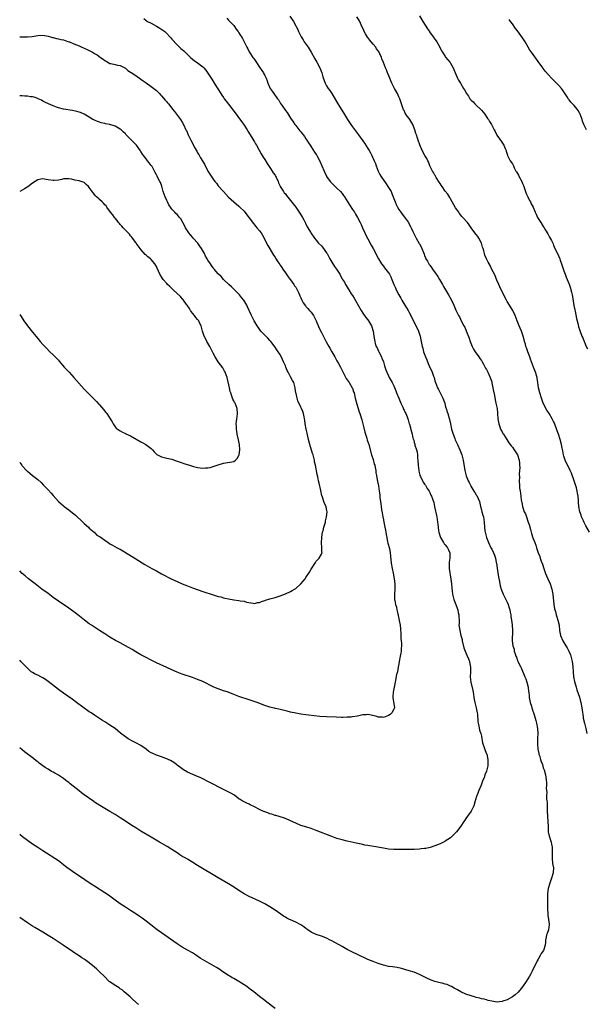
# Model space of a CAD drawing. Units: inches. Extents: x 2526000 to 2529000, y 1554000 to 1557000.
# Drawn here: x 2526000 to 2526220, y 1554438 to 1554820 of the extents above; entities that cross this region are included whole.
import ezdxf

# ---------------------------------------------------------------- set-up
doc = ezdxf.new("R2010")
doc.units = ezdxf.units.IN
doc.header["$MEASUREMENT"] = 0
doc.layers.add('LD25261554_10ft', color=133, linetype='Continuous')

msp = doc.modelspace()

# ---------------------------------------------------------------- linework, layer by layer
at = {"layer": 'LD25261554_10ft'}
for points, elevation in [([(2526155, 1554821.19), (2526156.34, 1554819), (2526158.06, 1554816.06), (2526158.86, 1554815), (2526158.91, 1554814.91), (2526160.32, 1554813), (2526160.57, 1554812.57), (2526161, 1554812.03), (2526161.41, 1554811.41), (2526161.7, 1554811), (2526162.86, 1554809), (2526163.58, 1554807.58), (2526163.92, 1554807), (2526165, 1554805.32), (2526165.13, 1554805.13), (2526166.03, 1554804.03), (2526166.87, 1554803), (2526167, 1554802.79), (2526168.03, 1554801), (2526168.34, 1554800.34), (2526169, 1554798.74), (2526169.78, 1554797), (2526170.17, 1554796.17), (2526170.87, 1554795), (2526172.1, 1554793), (2526172.46, 1554792.46), (2526173.24, 1554791), (2526173.95, 1554789.95), (2526174.55, 1554789), (2526175, 1554788.49), (2526175.76, 1554787.76), (2526176.47, 1554787), (2526177, 1554786.53), (2526178.82, 1554784.82), (2526179, 1554784.62), (2526179.74, 1554783.74), (2526180.32, 1554783), (2526181, 1554782.02), (2526181.4, 1554781.4), (2526181.7, 1554781), (2526182.15, 1554780.15), (2526182.91, 1554779), (2526183.96, 1554777), (2526184.29, 1554776.29), (2526185, 1554774.92), (2526186.62, 1554772.62), (2526187.4, 1554771.4), (2526187.71, 1554771), (2526188.26, 1554769.74), (2526188.56, 1554769), (2526188.65, 1554768.65), (2526189, 1554767.56), (2526189.12, 1554767.12), (2526189.18, 1554767), (2526189.71, 1554765.71), (2526190.19, 1554765), (2526191, 1554763.72), (2526191.4, 1554763), (2526191.75, 1554762.24), (2526192.41, 1554761), (2526192.65, 1554760.65), (2526193, 1554760.08), (2526193.37, 1554759.37), (2526193.53, 1554759), (2526194.62, 1554757), (2526195, 1554756.15), (2526195.33, 1554755.33), (2526195.43, 1554755), (2526196.35, 1554752.35), (2526197, 1554751.01), (2526197.62, 1554749.62), (2526198.01, 1554749), (2526198.32, 1554748.32), (2526199.01, 1554747), (2526199.88, 1554745), (2526200.28, 1554744.28), (2526200.78, 1554743), (2526201, 1554742.61), (2526202.06, 1554741), (2526203, 1554739.48), (2526203.35, 1554739), (2526203.9, 1554738.1), (2526204.72, 1554736.72), (2526205.42, 1554735.42), (2526206.13, 1554734.13), (2526206.64, 1554733), (2526206.77, 1554732.77), (2526207, 1554732.27), (2526207.53, 1554731), (2526208.49, 1554729), (2526209, 1554727.86), (2526209.36, 1554727), (2526209.58, 1554726.42), (2526210.07, 1554725), (2526210.28, 1554724.28), (2526211, 1554722.29), (2526211.44, 1554721), (2526211.89, 1554719.89), (2526212.23, 1554719), (2526213, 1554717.16), (2526213.57, 1554715.57), (2526213.72, 1554715), (2526213.92, 1554714.08), (2526214.21, 1554713), (2526214.35, 1554712.35), (2526214.89, 1554708.89), (2526215.18, 1554707.18), (2526215.3, 1554706.7), (2526215.85, 1554703.85), (2526216.49, 1554701.51), (2526216.68, 1554700.68), (2526217, 1554699.57), (2526217.15, 1554699.15), (2526218, 1554697), (2526218.34, 1554696.34), (2526218.83, 1554695), (2526219, 1554694.62), (2526219.66, 1554693), (2526220.1, 1554692.1)], 7310), ([(2526080.25, 1554820.25), (2526081, 1554819.49), (2526081.21, 1554819.21), (2526081.43, 1554819), (2526083, 1554817.34), (2526083.27, 1554817), (2526083.96, 1554815.96), (2526084.71, 1554815), (2526085, 1554814.57), (2526085.56, 1554813.56), (2526085.98, 1554813), (2526086.33, 1554812.33), (2526087.08, 1554811), (2526088.01, 1554809), (2526088.4, 1554808.4), (2526089, 1554807.18), (2526089.24, 1554806.76), (2526090.41, 1554805), (2526090.69, 1554804.69), (2526091, 1554804.16), (2526091.49, 1554803.49), (2526091.77, 1554803), (2526093, 1554801.2), (2526093.94, 1554799.94), (2526094.54, 1554799), (2526094.71, 1554798.71), (2526095, 1554798.05), (2526095.53, 1554797), (2526095.91, 1554795.91), (2526096.21, 1554795), (2526097.07, 1554793), (2526097.94, 1554791.95), (2526098.48, 1554791), (2526099.98, 1554789), (2526100.43, 1554788.43), (2526101, 1554787.42), (2526101.18, 1554787.18), (2526101.29, 1554787), (2526101.88, 1554786.12), (2526102.81, 1554784.81), (2526103, 1554784.51), (2526103.67, 1554783.67), (2526105, 1554781.5), (2526106, 1554780), (2526106.71, 1554779), (2526107, 1554778.63), (2526108.62, 1554776.62), (2526109, 1554776.18), (2526109.49, 1554775.49), (2526109.9, 1554775), (2526110.36, 1554774.36), (2526111, 1554773.52), (2526111.33, 1554773), (2526111.96, 1554771.95), (2526112.58, 1554771), (2526113, 1554770.39), (2526114.33, 1554768.33), (2526115, 1554767.38), (2526115.15, 1554767.15), (2526116.28, 1554765), (2526116.5, 1554764.5), (2526117.2, 1554763), (2526118.03, 1554761), (2526118.94, 1554759), (2526119, 1554758.9), (2526120.33, 1554757), (2526120.64, 1554756.64), (2526122.33, 1554755), (2526123, 1554754.41), (2526124.36, 1554753), (2526125, 1554752.25), (2526125.56, 1554751.56), (2526125.94, 1554751), (2526127.88, 1554747.88), (2526129, 1554746.14), (2526129.75, 1554745), (2526130.23, 1554744.23), (2526131.03, 1554743.03), (2526132.06, 1554741), (2526132.34, 1554740.34), (2526132.97, 1554739), (2526133.87, 1554737), (2526134.2, 1554736.2), (2526135, 1554734.77), (2526136.28, 1554732.28), (2526137.03, 1554731), (2526139.08, 1554727), (2526140.31, 1554725), (2526141, 1554724.08), (2526141.49, 1554723.49), (2526143, 1554721.54), (2526143.37, 1554721), (2526143.94, 1554719.94), (2526144.34, 1554719), (2526145.12, 1554717), (2526145.69, 1554715.69), (2526146, 1554715), (2526146.99, 1554713), (2526147.73, 1554711.73), (2526148.11, 1554711), (2526149.31, 1554709), (2526149.93, 1554707.93), (2526150.55, 1554707), (2526151, 1554706.16), (2526151.69, 1554705), (2526153, 1554702.26), (2526154.1, 1554700.1), (2526154.6, 1554699), (2526155, 1554697.78), (2526155.23, 1554697), (2526155.54, 1554695.54), (2526155.73, 1554694.27), (2526156.04, 1554693), (2526156.3, 1554692.3), (2526156.62, 1554691), (2526157.35, 1554689), (2526157.83, 1554687.83), (2526158.38, 1554686.38), (2526159, 1554684.92), (2526159.65, 1554683.65), (2526159.95, 1554683), (2526160.44, 1554681.56), (2526160.65, 1554681), (2526161, 1554679.71), (2526161.22, 1554679), (2526162, 1554677), (2526162.36, 1554676.36), (2526164.08, 1554673), (2526164.77, 1554671), (2526165, 1554670.13), (2526165.25, 1554669.25), (2526165.35, 1554669), (2526165.71, 1554667.71), (2526165.97, 1554667), (2526166.67, 1554664.67), (2526167.01, 1554662.99), (2526167.46, 1554661), (2526167.86, 1554659.86), (2526168.09, 1554659), (2526168.7, 1554657.3), (2526168.89, 1554656.89), (2526169, 1554656.59), (2526169.51, 1554655.51), (2526169.72, 1554655), (2526170.67, 1554653), (2526171.44, 1554651), (2526171.9, 1554649), (2526172.57, 1554645), (2526173.07, 1554642.93), (2526173.81, 1554641), (2526174.29, 1554640.29), (2526174.85, 1554639), (2526174.92, 1554638.92), (2526176.09, 1554637), (2526176.47, 1554636.47), (2526177, 1554635.57), (2526177.23, 1554635.23), (2526178.25, 1554633), (2526178.34, 1554632.34), (2526178.71, 1554631), (2526179, 1554629.77), (2526179.2, 1554629), (2526179.59, 1554627.59), (2526179.78, 1554627), (2526180.06, 1554625), (2526180.15, 1554623), (2526180.36, 1554621.64), (2526180.44, 1554621), (2526180.55, 1554620.55), (2526180.98, 1554619), (2526181.72, 1554617), (2526182.72, 1554615), (2526182.83, 1554614.83), (2526183, 1554614.52), (2526183.71, 1554613), (2526184.11, 1554612.11), (2526184.41, 1554611), (2526184.74, 1554609.26), (2526184.81, 1554609), (2526185.08, 1554607.08), (2526185.62, 1554603.62), (2526186.05, 1554601.95), (2526186.32, 1554600.32), (2526186.71, 1554599), (2526187.48, 1554597), (2526188.01, 1554596.01), (2526188.46, 1554595), (2526189, 1554593.97), (2526189.41, 1554593), (2526189.76, 1554591.76), (2526190.05, 1554591), (2526190.12, 1554590.12), (2526190.43, 1554589), (2526190.43, 1554588.43), (2526190.69, 1554587), (2526190.89, 1554585.11), (2526191.01, 1554582.99), (2526190.96, 1554579), (2526191.22, 1554577), (2526191.67, 1554575.67), (2526191.77, 1554575), (2526192.07, 1554573.93), (2526192.41, 1554573), (2526192.6, 1554572.6), (2526193, 1554571.39), (2526193.13, 1554571.13), (2526193.17, 1554571), (2526193.3, 1554570.7), (2526194.16, 1554569), (2526194.48, 1554568.48), (2526195.9, 1554565), (2526196.17, 1554564.17), (2526196.59, 1554563), (2526197.09, 1554561), (2526197.29, 1554559.29), (2526197.34, 1554559), (2526197.48, 1554557.48), (2526197.57, 1554557), (2526197.75, 1554555.75), (2526197.97, 1554555), (2526198.41, 1554553.59), (2526198.54, 1554553), (2526198.64, 1554552.64), (2526199, 1554551.65), (2526199.16, 1554551.16), (2526199.79, 1554549), (2526200.05, 1554548.05), (2526200.39, 1554547), (2526200.79, 1554545), (2526200.82, 1554543), (2526200.73, 1554541.27), (2526200.76, 1554539), (2526200.93, 1554537), (2526201.25, 1554535.25), (2526201.31, 1554535), (2526201.49, 1554534.51), (2526201.95, 1554533), (2526202.17, 1554532.17), (2526202.66, 1554531), (2526203, 1554529.71), (2526203.31, 1554529), (2526203.83, 1554527), (2526203.93, 1554526.07), (2526204.12, 1554525), (2526204.22, 1554524.22), (2526204.24, 1554523), (2526204.17, 1554521.83), (2526204.24, 1554521), (2526204.35, 1554520.35), (2526204.26, 1554519), (2526204.23, 1554517.77), (2526204.37, 1554517), (2526204.44, 1554516.44), (2526204.44, 1554515), (2526204.49, 1554513), (2526204.78, 1554509), (2526204.83, 1554507), (2526204.94, 1554505), (2526205.29, 1554503.29), (2526205.37, 1554503), (2526205.75, 1554501.75), (2526206.02, 1554501), (2526206.21, 1554500.21), (2526206.43, 1554499), (2526206.38, 1554497.62), (2526206.43, 1554497), (2526206.41, 1554494.41), (2526206.63, 1554493), (2526206.62, 1554492.62), (2526206.94, 1554491), (2526206.84, 1554489.16), (2526206.81, 1554489), (2526206.23, 1554487), (2526205.53, 1554485), (2526204.89, 1554483), (2526204.58, 1554481), (2526204.59, 1554480.59), (2526204.57, 1554479), (2526204.6, 1554477), (2526204.6, 1554475), (2526204.71, 1554473.29), (2526204.7, 1554472.7), (2526205.03, 1554471), (2526205.23, 1554469.23), (2526205.33, 1554469), (2526205.03, 1554467), (2526204.46, 1554465.54), (2526204.3, 1554465), (2526204.14, 1554464.14), (2526203.88, 1554463), (2526203.83, 1554462.17), (2526203.67, 1554461), (2526203.05, 1554459), (2526202.21, 1554457.79), (2526201.76, 1554457), (2526201, 1554455.62), (2526200.68, 1554455), (2526200.16, 1554453.84), (2526199, 1554451.56), (2526198.7, 1554451), (2526198.12, 1554449.88), (2526197.63, 1554449), (2526197, 1554447.94), (2526196.42, 1554447), (2526195, 1554444.92), (2526193.22, 1554442.78), (2526192.16, 1554441.84), (2526191, 1554441.04), (2526189, 1554439.91), (2526187.3, 1554439.3), (2526187, 1554439.18), (2526185, 1554438.95), (2526183, 1554439.27), (2526181.65, 1554439.65), (2526181, 1554439.81), (2526180.08, 1554440.08), (2526179, 1554440.29), (2526178.45, 1554440.45), (2526177, 1554440.78), (2526176.31, 1554441), (2526175, 1554441.39), (2526173, 1554442.1), (2526171.03, 1554443), (2526169.73, 1554443.73), (2526169, 1554444.11), (2526168.43, 1554444.43), (2526167.37, 1554445), (2526167, 1554445.18), (2526165.73, 1554445.73), (2526165, 1554445.95), (2526163.73, 1554446.27), (2526163, 1554446.49), (2526161, 1554447), (2526159.53, 1554447.53), (2526159, 1554447.69), (2526158.13, 1554448.13), (2526156.77, 1554448.77), (2526155, 1554449.7), (2526153, 1554450.53), (2526151, 1554451.15), (2526147.97, 1554451.97), (2526146.33, 1554452.33), (2526144.6, 1554452.6), (2526143, 1554452.81), (2526142.05, 1554453), (2526141, 1554453.24), (2526139, 1554453.9), (2526137, 1554454.68), (2526135, 1554455.54), (2526131, 1554457.38), (2526129, 1554458.35), (2526127, 1554459.39), (2526125, 1554460.48), (2526121, 1554462.7), (2526120.43, 1554463), (2526119, 1554463.72), (2526118.1, 1554464.1), (2526117, 1554464.53), (2526115, 1554465.17), (2526113, 1554466.08), (2526111.69, 1554467), (2526111, 1554467.52), (2526110.14, 1554468.14), (2526109, 1554468.9), (2526107, 1554469.89), (2526105, 1554470.79), (2526104.6, 1554471), (2526103.51, 1554471.51), (2526103, 1554471.82), (2526102.23, 1554472.23), (2526101.25, 1554473), (2526099, 1554474.56), (2526097, 1554475.82), (2526095, 1554477), (2526093.7, 1554477.7), (2526093, 1554478.06), (2526089, 1554479.9), (2526087, 1554480.97), (2526085, 1554482.25), (2526083.34, 1554483.34), (2526081, 1554484.8), (2526077, 1554487.11), (2526069, 1554491.87), (2526067.18, 1554493), (2526065, 1554494.3), (2526063.86, 1554495), (2526063.31, 1554495.31), (2526062.07, 1554496.07), (2526061, 1554496.82), (2526059, 1554498.15), (2526057.24, 1554499.24), (2526054.22, 1554501), (2526051, 1554502.85), (2526047, 1554505.24), (2526045, 1554506.47), (2526043.46, 1554507.46), (2526041, 1554509.08), (2526039, 1554510.37), (2526037, 1554511.62), (2526035, 1554512.83), (2526031.09, 1554515.09), (2526029, 1554516.48), (2526028.7, 1554516.7), (2526025, 1554519.32), (2526024.03, 1554520.03), (2526023, 1554520.81), (2526019.54, 1554523.54), (2526019, 1554524), (2526018.44, 1554524.44), (2526017.78, 1554525), (2526017, 1554525.58), (2526015, 1554526.9), (2526013.64, 1554527.64), (2526013, 1554528.03), (2526012.37, 1554528.37), (2526011, 1554529.24), (2526009.93, 1554529.93), (2526007.59, 1554531.59), (2526007, 1554532.04), (2526006.44, 1554532.44), (2526005.31, 1554533.31), (2526001.93, 1554535.93), (2526000, 1554537.44)], 7340), ([(2526048.08, 1554820.08), (2526049, 1554819.35), (2526049.23, 1554819.23), (2526049.57, 1554819), (2526051, 1554818.23), (2526053, 1554817.12), (2526054.33, 1554816.33), (2526055.55, 1554815.55), (2526056.21, 1554815), (2526057, 1554814.29), (2526058.26, 1554813), (2526058.58, 1554812.58), (2526059, 1554812.1), (2526061, 1554809.93), (2526061.99, 1554809), (2526062.53, 1554808.53), (2526063, 1554808.06), (2526063.58, 1554807.58), (2526064.11, 1554807), (2526066.2, 1554805), (2526067, 1554804.32), (2526067.75, 1554803.75), (2526068.8, 1554803), (2526071, 1554801.35), (2526071.34, 1554801), (2526072.12, 1554800.12), (2526073, 1554798.95), (2526074.53, 1554796.53), (2526075.33, 1554795.33), (2526076.34, 1554793.66), (2526076.85, 1554792.85), (2526077.94, 1554791), (2526078.36, 1554790.36), (2526079, 1554789.45), (2526079.34, 1554789), (2526080.11, 1554788.11), (2526081, 1554786.95), (2526083.91, 1554783), (2526085.25, 1554781.25), (2526086.09, 1554780.09), (2526087, 1554778.77), (2526088.16, 1554777), (2526088.48, 1554776.48), (2526089.99, 1554774.01), (2526090.73, 1554772.73), (2526091, 1554772.31), (2526091.47, 1554771.47), (2526091.78, 1554771), (2526092.91, 1554769.09), (2526093.63, 1554767.63), (2526094.07, 1554767), (2526094.37, 1554766.37), (2526095, 1554765.41), (2526095.91, 1554763.91), (2526097, 1554762.4), (2526097.9, 1554761), (2526098.31, 1554760.31), (2526099, 1554759.34), (2526099.2, 1554759), (2526099.4, 1554758.6), (2526100.16, 1554757), (2526100.4, 1554756.4), (2526101, 1554755.19), (2526101.05, 1554755.05), (2526102.28, 1554753), (2526102.6, 1554752.6), (2526103, 1554752.11), (2526103.47, 1554751.47), (2526105, 1554749.63), (2526107, 1554746.97), (2526108.4, 1554745), (2526108.63, 1554744.63), (2526109.7, 1554743), (2526110.1, 1554742.1), (2526110.73, 1554741), (2526110.79, 1554740.79), (2526111.41, 1554739.41), (2526111.71, 1554739), (2526112.75, 1554737.25), (2526112.89, 1554737), (2526114.26, 1554735), (2526115, 1554734.17), (2526115.9, 1554733), (2526117, 1554731.97), (2526117.44, 1554731.44), (2526119, 1554729.33), (2526119.19, 1554729), (2526119.8, 1554727.8), (2526120.23, 1554727), (2526121, 1554725.67), (2526122.06, 1554724.06), (2526122.85, 1554723), (2526124.09, 1554721), (2526124.42, 1554720.42), (2526125, 1554719.25), (2526125.14, 1554719), (2526125.88, 1554717.88), (2526126.37, 1554717), (2526126.64, 1554716.64), (2526127, 1554716), (2526127.41, 1554715.41), (2526127.61, 1554715), (2526128.54, 1554713.46), (2526129, 1554712.74), (2526129.7, 1554711.7), (2526131.88, 1554707.88), (2526132.36, 1554707), (2526133, 1554705.95), (2526134.21, 1554704.21), (2526135, 1554703.31), (2526135.25, 1554703), (2526136.43, 1554701), (2526137.05, 1554699), (2526137.33, 1554697), (2526137.56, 1554695.56), (2526137.63, 1554695), (2526137.88, 1554694.12), (2526138.27, 1554693), (2526138.54, 1554692.54), (2526139.17, 1554691.17), (2526139.23, 1554691), (2526140.21, 1554689), (2526140.42, 1554688.42), (2526141.05, 1554687), (2526141.5, 1554685.5), (2526142, 1554684), (2526142.35, 1554683), (2526143, 1554681.58), (2526143.29, 1554681), (2526144.39, 1554679), (2526145, 1554677.78), (2526145.82, 1554675.82), (2526146.14, 1554675), (2526147, 1554673), (2526147.81, 1554671), (2526148.49, 1554669.51), (2526148.78, 1554668.78), (2526149, 1554668.35), (2526149.4, 1554667.4), (2526149.67, 1554667), (2526150.24, 1554665.76), (2526150.52, 1554665), (2526150.58, 1554664.58), (2526151.05, 1554663.05), (2526151.14, 1554662.86), (2526151.89, 1554659.89), (2526152.19, 1554659), (2526152.47, 1554657.53), (2526152.64, 1554657), (2526152.77, 1554656.77), (2526153, 1554655.8), (2526153.19, 1554655.19), (2526153.25, 1554654.75), (2526153.82, 1554653), (2526154.06, 1554652.06), (2526154.17, 1554651), (2526154.26, 1554649.74), (2526154.34, 1554649), (2526154.47, 1554647), (2526154.7, 1554645), (2526154.74, 1554644.74), (2526155.14, 1554643.14), (2526155.18, 1554643), (2526155.38, 1554642.62), (2526156.16, 1554641), (2526156.47, 1554640.47), (2526157, 1554639.66), (2526157.27, 1554639.27), (2526157.49, 1554639), (2526158.04, 1554638.04), (2526158.76, 1554637), (2526159, 1554636.45), (2526159.46, 1554635.46), (2526159.72, 1554635), (2526160.03, 1554633.97), (2526160.53, 1554632.53), (2526160.84, 1554631), (2526161, 1554630.32), (2526161.58, 1554627.58), (2526161.7, 1554627), (2526162.03, 1554625), (2526162.12, 1554624.12), (2526162.22, 1554623), (2526162.38, 1554621.62), (2526162.48, 1554621), (2526163, 1554619.36), (2526163.1, 1554619), (2526164.3, 1554617), (2526164.57, 1554616.57), (2526165, 1554616.18), (2526165.5, 1554615.5), (2526165.89, 1554615), (2526166.21, 1554614.21), (2526166.75, 1554613), (2526166.71, 1554611), (2526166.5, 1554609.5), (2526166.45, 1554609), (2526166.47, 1554608.47), (2526166.5, 1554607), (2526167.12, 1554602.88), (2526167.36, 1554601), (2526167.51, 1554599.51), (2526167.69, 1554598.31), (2526167.84, 1554597), (2526168.04, 1554596.04), (2526168.3, 1554595), (2526169.05, 1554593), (2526169.55, 1554591.55), (2526169.81, 1554591), (2526169.94, 1554589.94), (2526170.25, 1554589), (2526170.2, 1554588.2), (2526170.33, 1554587), (2526170.34, 1554585.66), (2526170.32, 1554585), (2526170.43, 1554584.43), (2526170.58, 1554583), (2526171.08, 1554581), (2526171.5, 1554579.5), (2526171.59, 1554579), (2526172.24, 1554576.24), (2526172.67, 1554575), (2526173, 1554574.25), (2526173.41, 1554573.41), (2526174.04, 1554572.04), (2526174.42, 1554571), (2526174.69, 1554569.31), (2526174.76, 1554569), (2526174.77, 1554568.77), (2526174.75, 1554566.75), (2526174.7, 1554565), (2526174.91, 1554563), (2526175.67, 1554559.67), (2526175.79, 1554559), (2526176.22, 1554556.22), (2526176.45, 1554555), (2526177, 1554553), (2526177.39, 1554551), (2526177.43, 1554550.57), (2526177.6, 1554547.6), (2526177.69, 1554547), (2526177.95, 1554546.05), (2526178.3, 1554544.3), (2526178.75, 1554543), (2526179, 1554541.97), (2526179.49, 1554539.49), (2526179.61, 1554539), (2526179.96, 1554538.04), (2526180.48, 1554536.48), (2526181, 1554535.23), (2526181.07, 1554535), (2526181.47, 1554533), (2526181.47, 1554531.47), (2526181.51, 1554531), (2526181.51, 1554530.49), (2526181.16, 1554529), (2526181, 1554528.48), (2526180.39, 1554527), (2526180.08, 1554525.92), (2526179.62, 1554525), (2526178.91, 1554523), (2526178.01, 1554521), (2526177.34, 1554519.34), (2526177.19, 1554519), (2526176.63, 1554517), (2526176.04, 1554515), (2526175.7, 1554514.3), (2526175, 1554513), (2526173, 1554510.11), (2526172.53, 1554509.47), (2526172.2, 1554509), (2526171, 1554507.15), (2526169.33, 1554505), (2526169, 1554504.6), (2526167.41, 1554503), (2526167, 1554502.63), (2526165, 1554501.3), (2526164.81, 1554501.19), (2526163, 1554500.32), (2526161, 1554499.5), (2526159.1, 1554498.9), (2526157.46, 1554498.54), (2526157, 1554498.46), (2526155.7, 1554498.3), (2526155, 1554498.23), (2526153, 1554498.13), (2526147, 1554498.05), (2526145, 1554498.11), (2526143, 1554498.28), (2526141, 1554498.58), (2526137.28, 1554499.28), (2526135.56, 1554499.56), (2526135, 1554499.63), (2526133.84, 1554499.84), (2526133, 1554499.98), (2526130.51, 1554500.51), (2526127, 1554501.36), (2526125, 1554501.86), (2526123, 1554502.42), (2526121, 1554503.08), (2526115, 1554505.44), (2526113, 1554506.18), (2526111.3, 1554506.7), (2526109, 1554507.44), (2526107, 1554508.29), (2526105, 1554509.24), (2526103, 1554510.07), (2526102.32, 1554510.32), (2526099.27, 1554511.27), (2526099, 1554511.33), (2526097.76, 1554511.76), (2526097, 1554511.95), (2526096.25, 1554512.25), (2526095, 1554512.69), (2526094.29, 1554513), (2526093, 1554513.64), (2526091, 1554514.69), (2526089.42, 1554515.42), (2526089, 1554515.64), (2526088.03, 1554516.03), (2526087, 1554516.57), (2526086.29, 1554517), (2526085.46, 1554517.46), (2526085, 1554517.79), (2526083.39, 1554519), (2526083, 1554519.25), (2526081.92, 1554519.92), (2526080.63, 1554520.63), (2526079, 1554521.41), (2526077, 1554522.35), (2526075.75, 1554523), (2526075.24, 1554523.24), (2526073.93, 1554523.93), (2526073, 1554524.47), (2526071, 1554525.54), (2526069.98, 1554525.98), (2526069, 1554526.44), (2526067.14, 1554527.14), (2526065, 1554528.13), (2526063.54, 1554529), (2526063, 1554529.38), (2526061, 1554530.84), (2526060.77, 1554531), (2526059.76, 1554531.76), (2526058.53, 1554532.53), (2526057.6, 1554533), (2526057, 1554533.28), (2526056.62, 1554533.38), (2526055, 1554533.98), (2526054.27, 1554534.27), (2526053, 1554534.62), (2526051.38, 1554535.38), (2526051, 1554535.58), (2526050.12, 1554536.12), (2526049, 1554537.01), (2526047, 1554538.39), (2526045, 1554539.45), (2526043.97, 1554539.97), (2526042.09, 1554541), (2526041, 1554541.71), (2526039.13, 1554543.13), (2526038.08, 1554544.08), (2526036.98, 1554544.98), (2526035, 1554546.31), (2526033, 1554547.56), (2526032.13, 1554548.13), (2526029, 1554550.13), (2526027.67, 1554551), (2526027, 1554551.46), (2526022.05, 1554555), (2526020.29, 1554556.29), (2526017, 1554558.65), (2526015, 1554560.12), (2526013.84, 1554561), (2526011, 1554563.21), (2526009.95, 1554563.95), (2526009, 1554564.58), (2526008.73, 1554564.73), (2526008.14, 1554565), (2526007, 1554565.6), (2526006.05, 1554566.05), (2526005, 1554566.63), (2526004.49, 1554567), (2526003.67, 1554567.67), (2526003, 1554568.32), (2526002.39, 1554569), (2526001, 1554570.42), (2526000.47, 1554571), (2526000, 1554571.43)], 7350), ([(2526104.76, 1554821), (2526106.11, 1554819), (2526107, 1554817.28), (2526107.16, 1554817), (2526107.78, 1554815.78), (2526108.13, 1554815), (2526109.09, 1554813), (2526109.85, 1554811.85), (2526110.33, 1554811), (2526111.79, 1554809), (2526113.05, 1554807.05), (2526114.43, 1554804.43), (2526115.19, 1554803.19), (2526116.36, 1554801), (2526117.12, 1554799), (2526117.52, 1554797.52), (2526118.03, 1554796.03), (2526118.44, 1554795), (2526119, 1554793.98), (2526119.58, 1554793), (2526120.19, 1554792.19), (2526121, 1554791), (2526123.32, 1554787), (2526125.59, 1554783.59), (2526127.06, 1554781), (2526127.83, 1554779.83), (2526128.35, 1554779), (2526129, 1554778.17), (2526131.38, 1554775), (2526133.74, 1554771.74), (2526135, 1554769.78), (2526135.48, 1554769), (2526136.03, 1554768.03), (2526136.58, 1554767), (2526137.44, 1554765), (2526137.89, 1554763.89), (2526138.15, 1554763), (2526138.95, 1554760.95), (2526139.67, 1554759.67), (2526140.02, 1554759), (2526142.03, 1554756.03), (2526142.77, 1554755), (2526143.97, 1554753), (2526144.3, 1554752.3), (2526144.84, 1554751), (2526145.6, 1554749), (2526146.02, 1554748.02), (2526146.5, 1554747), (2526147, 1554746.1), (2526147.77, 1554745), (2526148.29, 1554744.29), (2526149.17, 1554743.17), (2526150.7, 1554741), (2526151, 1554740.47), (2526151.49, 1554739.49), (2526151.77, 1554739), (2526152.42, 1554737.58), (2526152.67, 1554737), (2526152.79, 1554736.79), (2526153.45, 1554735.45), (2526153.68, 1554735), (2526154.93, 1554732.93), (2526155, 1554732.78), (2526155.65, 1554731.65), (2526155.96, 1554731), (2526156.52, 1554729.48), (2526156.8, 1554728.8), (2526157, 1554728.23), (2526157.37, 1554727.37), (2526157.52, 1554727), (2526158.08, 1554726.08), (2526158.64, 1554725), (2526158.79, 1554724.79), (2526159, 1554724.48), (2526159.66, 1554723.66), (2526160.05, 1554723), (2526161.46, 1554721), (2526162.08, 1554720.08), (2526162.74, 1554719), (2526163.91, 1554717), (2526164.28, 1554716.28), (2526166.22, 1554713), (2526167.38, 1554711), (2526168.34, 1554709), (2526169.12, 1554707.12), (2526170.16, 1554705), (2526170.45, 1554704.45), (2526171.33, 1554702.66), (2526172.23, 1554701), (2526172.52, 1554700.52), (2526173.12, 1554699.12), (2526174.24, 1554696.24), (2526174.64, 1554695), (2526175.47, 1554693), (2526176, 1554692), (2526176.61, 1554691), (2526177.96, 1554689), (2526178.36, 1554688.36), (2526179, 1554687.53), (2526179.33, 1554687), (2526179.79, 1554686.21), (2526180.65, 1554684.65), (2526181, 1554684.06), (2526181.49, 1554683), (2526182.38, 1554681), (2526182.55, 1554680.55), (2526183, 1554679.25), (2526183.1, 1554678.9), (2526183.49, 1554677), (2526183.66, 1554675.66), (2526184.02, 1554673.98), (2526184.29, 1554672.29), (2526184.64, 1554671), (2526185.06, 1554669), (2526185.22, 1554667.22), (2526185.26, 1554667), (2526185.36, 1554665), (2526185.64, 1554663.64), (2526185.73, 1554663), (2526186.12, 1554661.88), (2526186.46, 1554661), (2526187, 1554659.93), (2526187.34, 1554659.34), (2526187.51, 1554659), (2526188.81, 1554657), (2526189.7, 1554655.7), (2526190.16, 1554655), (2526190.52, 1554654.52), (2526191, 1554653.94), (2526191.66, 1554653), (2526192.17, 1554652.17), (2526192.99, 1554651), (2526193.67, 1554649), (2526193.74, 1554647.74), (2526193.84, 1554647), (2526193.85, 1554646.15), (2526193.67, 1554643.67), (2526193.72, 1554642.28), (2526193.65, 1554641), (2526193.73, 1554639), (2526193.81, 1554638.19), (2526193.98, 1554637), (2526194.16, 1554636.16), (2526194.46, 1554633.54), (2526194.56, 1554633), (2526194.65, 1554632.65), (2526194.91, 1554631), (2526195.64, 1554629), (2526196.12, 1554628.12), (2526196.46, 1554627), (2526197, 1554625.38), (2526197.14, 1554625), (2526197.59, 1554623.59), (2526197.77, 1554623), (2526198.04, 1554622.04), (2526198.36, 1554621), (2526198.49, 1554620.49), (2526199, 1554618.89), (2526199.67, 1554617), (2526200.05, 1554616.05), (2526200.35, 1554615), (2526201.05, 1554613), (2526201.62, 1554611.62), (2526201.8, 1554611), (2526202.22, 1554609.78), (2526202.64, 1554608.64), (2526203.19, 1554607), (2526203.9, 1554605), (2526204.19, 1554604.19), (2526204.76, 1554603), (2526205.65, 1554601), (2526206.28, 1554599), (2526206.66, 1554597), (2526207.15, 1554593), (2526207.4, 1554591.4), (2526207.49, 1554591), (2526207.68, 1554590.32), (2526208, 1554589), (2526208.21, 1554588.21), (2526208.64, 1554587), (2526209.09, 1554585), (2526209.32, 1554583), (2526209.7, 1554581), (2526210.54, 1554579), (2526211, 1554578.29), (2526211.77, 1554577), (2526212.26, 1554576.26), (2526212.95, 1554575), (2526213.54, 1554573.54), (2526213.73, 1554573), (2526214.23, 1554571), (2526214.45, 1554569), (2526214.56, 1554567), (2526214.77, 1554565), (2526215.15, 1554563.15), (2526215.75, 1554561), (2526216.01, 1554560.01), (2526217, 1554557.09), (2526217.48, 1554555.48), (2526217.59, 1554555), (2526217.99, 1554553), (2526218.08, 1554552.08), (2526218.45, 1554549.55), (2526218.51, 1554549), (2526218.99, 1554547), (2526219.5, 1554545), (2526219.84, 1554543)], 7330), ([(2526220.87, 1554621), (2526219.51, 1554623.51), (2526219, 1554624.51), (2526218.86, 1554624.86), (2526218.55, 1554625.45), (2526217.87, 1554627), (2526217.67, 1554627.67), (2526217.12, 1554629), (2526216.73, 1554631), (2526216.65, 1554632.65), (2526216.65, 1554633.35), (2526216.53, 1554635), (2526216.22, 1554636.22), (2526216.13, 1554637), (2526215.81, 1554638.19), (2526214.92, 1554641), (2526213.92, 1554643.92), (2526213.42, 1554645), (2526213.3, 1554645.3), (2526212.39, 1554647), (2526211.46, 1554649), (2526211, 1554650.46), (2526210.85, 1554651), (2526210.57, 1554652.57), (2526210.35, 1554653.65), (2526210.1, 1554655), (2526209.59, 1554657), (2526208.92, 1554659), (2526208.38, 1554660.38), (2526207.3, 1554663.3), (2526207, 1554663.95), (2526206.47, 1554665), (2526205.24, 1554667), (2526204.35, 1554668.35), (2526203, 1554671.07), (2526202.3, 1554673), (2526201.64, 1554675), (2526201.14, 1554677), (2526200.86, 1554679), (2526200.66, 1554680.66), (2526200.59, 1554681), (2526200.04, 1554683), (2526199.21, 1554685), (2526198.44, 1554687), (2526198.1, 1554688.1), (2526197.73, 1554689), (2526196.99, 1554691), (2526196.48, 1554692.48), (2526196.28, 1554693), (2526196.04, 1554693.96), (2526195.74, 1554695), (2526195.55, 1554695.55), (2526195.23, 1554697), (2526194.54, 1554699), (2526194.06, 1554700.06), (2526193.69, 1554701), (2526192.83, 1554703), (2526192.04, 1554705), (2526191.13, 1554707), (2526189, 1554710.5), (2526188.72, 1554711), (2526188.14, 1554712.14), (2526187.64, 1554713), (2526186.64, 1554715), (2526186.15, 1554716.15), (2526185.76, 1554717), (2526185, 1554718.72), (2526184.35, 1554720.35), (2526184.04, 1554721), (2526183.11, 1554722.89), (2526182.4, 1554724.4), (2526181.99, 1554725), (2526181.67, 1554725.67), (2526180.96, 1554727), (2526180.36, 1554728.36), (2526180.19, 1554729), (2526179.97, 1554730.03), (2526179.64, 1554731), (2526179.45, 1554731.45), (2526179, 1554733), (2526177.95, 1554735), (2526177.59, 1554735.59), (2526177, 1554736.37), (2526176.46, 1554737), (2526175.05, 1554738.95), (2526174.21, 1554740.21), (2526173.59, 1554741), (2526171.85, 1554743), (2526171.41, 1554743.41), (2526171, 1554743.9), (2526170.53, 1554744.53), (2526170.23, 1554745), (2526169, 1554746.79), (2526167.73, 1554749), (2526167, 1554750.22), (2526166.73, 1554750.73), (2526165.97, 1554751.97), (2526165, 1554753.23), (2526163.75, 1554755), (2526163.47, 1554755.47), (2526163, 1554756.12), (2526162.68, 1554756.68), (2526161.51, 1554758.49), (2526161.22, 1554759), (2526161.16, 1554759.16), (2526161, 1554759.37), (2526160.42, 1554760.42), (2526160, 1554761), (2526159.02, 1554762.98), (2526158.5, 1554764.5), (2526158.19, 1554765), (2526157.84, 1554765.84), (2526157.07, 1554767), (2526156, 1554769), (2526155.13, 1554771.13), (2526155, 1554771.53), (2526154.57, 1554772.57), (2526154.43, 1554773), (2526154.28, 1554773.72), (2526153.82, 1554775), (2526153.56, 1554775.56), (2526153.26, 1554777), (2526153, 1554777.66), (2526152.41, 1554779), (2526151.24, 1554781), (2526151, 1554781.37), (2526150.27, 1554782.27), (2526149.48, 1554783.47), (2526149, 1554784.39), (2526148.77, 1554784.77), (2526148.55, 1554785.45), (2526147.98, 1554787), (2526147.32, 1554789), (2526147, 1554789.75), (2526146.42, 1554791), (2526145.35, 1554793), (2526144.33, 1554795), (2526143.95, 1554795.95), (2526143.45, 1554797), (2526142.74, 1554798.74), (2526142.61, 1554799), (2526142.18, 1554800.18), (2526141.8, 1554801), (2526141.03, 1554803), (2526140.41, 1554804.41), (2526140.23, 1554805), (2526139.63, 1554806.37), (2526139.32, 1554807), (2526139, 1554807.53), (2526138.4, 1554808.4), (2526138.03, 1554809), (2526137, 1554810.18), (2526136.33, 1554811), (2526135.71, 1554811.71), (2526135, 1554812.74), (2526134.88, 1554812.88), (2526134.11, 1554814.11), (2526133.61, 1554815), (2526133.43, 1554815.43), (2526132.41, 1554817.59), (2526131.81, 1554819), (2526131.54, 1554819.54), (2526130.75, 1554820.75)], 7320), ([(2526219.72, 1554777), (2526219, 1554778.46), (2526218.74, 1554779), (2526218.26, 1554780.26), (2526218.02, 1554781), (2526217.28, 1554783), (2526217, 1554783.55), (2526216.47, 1554784.47), (2526216.14, 1554785), (2526215, 1554786.45), (2526213.71, 1554787.71), (2526213, 1554788.63), (2526212.82, 1554788.82), (2526212.27, 1554789.73), (2526211.27, 1554791.27), (2526211, 1554791.62), (2526210.43, 1554792.43), (2526210, 1554793), (2526209, 1554794.13), (2526208.08, 1554795), (2526207.58, 1554795.58), (2526207, 1554796.17), (2526206.56, 1554796.56), (2526206.13, 1554797), (2526205, 1554798.33), (2526203.73, 1554799.73), (2526203, 1554800.69), (2526202.86, 1554800.86), (2526202.77, 1554801), (2526201, 1554803.38), (2526200.33, 1554804.33), (2526198.41, 1554807), (2526197.84, 1554807.84), (2526197.13, 1554809), (2526195.95, 1554811), (2526195, 1554812.55), (2526193, 1554815.33), (2526192.26, 1554816.26), (2526191, 1554817.99), (2526190.29, 1554819), (2526189.73, 1554819.73)], 7300), ([(2526000, 1554813.04), (2526001, 1554813.05), (2526003, 1554813.02), (2526004.85, 1554813.15), (2526007, 1554813.5), (2526009, 1554813.59), (2526011, 1554813.25), (2526011.99, 1554813), (2526012.75, 1554812.75), (2526013, 1554812.7), (2526014.32, 1554812.32), (2526015, 1554812.24), (2526015.94, 1554811.94), (2526017, 1554811.8), (2526017.58, 1554811.58), (2526019.1, 1554811.1), (2526019.29, 1554811), (2526021, 1554810.28), (2526023, 1554809.5), (2526024.08, 1554809), (2526024.74, 1554808.74), (2526025, 1554808.66), (2526026.14, 1554808.14), (2526027, 1554807.7), (2526027.48, 1554807.48), (2526028.2, 1554807), (2526029, 1554806.57), (2526029.99, 1554805.99), (2526031.27, 1554805), (2526032.32, 1554804.32), (2526033, 1554803.77), (2526033.52, 1554803.52), (2526035, 1554802.72), (2526035.39, 1554802.61), (2526037, 1554802.28), (2526037.94, 1554802.06), (2526039, 1554801.89), (2526041, 1554800.8), (2526041.96, 1554799.96), (2526043, 1554799.3), (2526043.17, 1554799.17), (2526045, 1554797.95), (2526047, 1554796.58), (2526047.92, 1554795.92), (2526049, 1554795.17), (2526051, 1554793.76), (2526052.02, 1554793), (2526053, 1554792.14), (2526054.2, 1554791), (2526054.58, 1554790.58), (2526055, 1554790.07), (2526056.45, 1554788.45), (2526057, 1554787.75), (2526057.37, 1554787.37), (2526057.68, 1554787), (2526059, 1554785.4), (2526059.3, 1554785), (2526060.07, 1554784.07), (2526062.4, 1554781), (2526063, 1554779.99), (2526063.51, 1554779), (2526064.44, 1554777), (2526064.64, 1554776.64), (2526065.38, 1554775), (2526065.74, 1554774.26), (2526066.35, 1554773), (2526067.39, 1554771), (2526067.84, 1554770.16), (2526068.68, 1554768.68), (2526069, 1554768.08), (2526069.42, 1554767.42), (2526070.16, 1554766.16), (2526071.64, 1554763.64), (2526072.98, 1554761), (2526073.78, 1554759.78), (2526074.2, 1554759), (2526075, 1554757.88), (2526075.67, 1554757), (2526076.28, 1554756.28), (2526077, 1554755.3), (2526079, 1554753), (2526081, 1554750.89), (2526083, 1554749.06), (2526085, 1554747.36), (2526085.4, 1554747), (2526087, 1554745.38), (2526087.34, 1554745), (2526089, 1554742.92), (2526090.62, 1554740.62), (2526091, 1554740.17), (2526091.5, 1554739.5), (2526091.95, 1554739), (2526093, 1554737.76), (2526093.58, 1554737), (2526094.14, 1554736.14), (2526094.79, 1554735), (2526095.75, 1554733), (2526096.16, 1554732.16), (2526097, 1554730.81), (2526098.43, 1554728.43), (2526099, 1554727.59), (2526099.21, 1554727.21), (2526100.14, 1554725.86), (2526100.82, 1554724.82), (2526101, 1554724.58), (2526101.6, 1554723.6), (2526102.05, 1554723), (2526103, 1554721.61), (2526104.05, 1554720.05), (2526104.83, 1554719), (2526105, 1554718.8), (2526106.3, 1554717), (2526106.57, 1554716.57), (2526107, 1554715.96), (2526107.56, 1554715), (2526108.09, 1554713.91), (2526108.5, 1554713), (2526108.63, 1554712.62), (2526109, 1554711.86), (2526109.26, 1554711.26), (2526109.41, 1554711), (2526109.94, 1554709.94), (2526110.77, 1554708.77), (2526111, 1554708.53), (2526111.71, 1554707.71), (2526112.35, 1554707), (2526113, 1554706.25), (2526113.88, 1554705), (2526114.28, 1554704.28), (2526114.94, 1554703), (2526116.15, 1554700.15), (2526117, 1554698.4), (2526118.81, 1554694.81), (2526119.87, 1554693), (2526120.3, 1554692.3), (2526121.06, 1554691), (2526122.15, 1554689), (2526123, 1554687.5), (2526123.6, 1554686.4), (2526124.4, 1554685), (2526126.62, 1554680.62), (2526127.73, 1554679), (2526128.94, 1554677), (2526129, 1554676.86), (2526129.48, 1554675.48), (2526129.62, 1554675), (2526130.09, 1554673), (2526130.68, 1554670.68), (2526131.64, 1554667.64), (2526131.88, 1554667), (2526132.62, 1554664.62), (2526133.05, 1554663.05), (2526133.45, 1554661.45), (2526133.82, 1554659.82), (2526134.57, 1554657.43), (2526134.73, 1554656.73), (2526135, 1554656.03), (2526135.34, 1554655), (2526136.41, 1554651), (2526137, 1554649.22), (2526137.46, 1554647.46), (2526137.63, 1554647), (2526137.86, 1554646.14), (2526138.04, 1554645), (2526138.09, 1554644.09), (2526138.32, 1554643), (2526138.63, 1554641.37), (2526138.67, 1554641), (2526138.71, 1554640.71), (2526139.05, 1554639.05), (2526139.08, 1554639), (2526139.38, 1554637), (2526139.59, 1554635.59), (2526139.63, 1554634.37), (2526139.84, 1554633), (2526140.03, 1554632.03), (2526140.1, 1554631), (2526140.28, 1554629.72), (2526140.55, 1554628.55), (2526140.79, 1554627), (2526141, 1554625.84), (2526141.16, 1554625), (2526141.58, 1554623), (2526141.81, 1554621.81), (2526141.99, 1554621), (2526142.12, 1554620.12), (2526142.32, 1554619), (2526142.65, 1554617.35), (2526142.76, 1554616.76), (2526143.33, 1554614.67), (2526143.66, 1554613), (2526143.76, 1554611.76), (2526144.03, 1554609), (2526144.38, 1554607), (2526144.77, 1554605.23), (2526145.19, 1554603), (2526145.42, 1554601), (2526145.44, 1554599), (2526145.34, 1554597), (2526145.37, 1554595.37), (2526145.36, 1554595), (2526145.41, 1554594.59), (2526145.72, 1554593), (2526146.05, 1554592.05), (2526146.24, 1554591), (2526146.61, 1554589.39), (2526146.71, 1554589), (2526146.75, 1554588.75), (2526147.16, 1554586.84), (2526147.47, 1554585), (2526147.58, 1554583.58), (2526147.68, 1554583), (2526147.79, 1554582.21), (2526147.83, 1554579.83), (2526147.95, 1554579), (2526148.06, 1554577.94), (2526148.04, 1554577), (2526147.92, 1554575.92), (2526147.93, 1554575), (2526147.8, 1554574.2), (2526147.54, 1554573), (2526147.15, 1554571), (2526147, 1554570.01), (2526146.78, 1554568.78), (2526146.43, 1554567), (2526146.13, 1554565.87), (2526145.75, 1554563.75), (2526145.59, 1554563), (2526145.23, 1554561), (2526144.84, 1554559), (2526144.7, 1554557.3), (2526144.72, 1554557), (2526145.26, 1554553), (2526145, 1554552.43), (2526144.29, 1554551), (2526143.57, 1554550.43), (2526143, 1554550.05), (2526141, 1554549.28), (2526140.68, 1554549.32), (2526139, 1554549.37), (2526138.41, 1554549.59), (2526135.69, 1554550.31), (2526135, 1554550.39), (2526134.3, 1554550.3), (2526133, 1554550.25), (2526131, 1554549.81), (2526129, 1554549.48), (2526128.57, 1554549.43), (2526127, 1554549.32), (2526125.31, 1554549.31), (2526124.71, 1554549.29), (2526122.66, 1554549.34), (2526119, 1554549.5), (2526116.34, 1554549.66), (2526114.17, 1554549.83), (2526111.91, 1554550.09), (2526111, 1554550.22), (2526109, 1554550.55), (2526107, 1554550.92), (2526105, 1554551.36), (2526103.7, 1554551.7), (2526101, 1554552.37), (2526100.46, 1554552.46), (2526099, 1554552.78), (2526098.81, 1554552.81), (2526098.06, 1554553), (2526097, 1554553.25), (2526095, 1554553.92), (2526092.11, 1554555), (2526089.79, 1554555.79), (2526089, 1554556.03), (2526085, 1554557.4), (2526083, 1554558.14), (2526080.86, 1554559), (2526079.48, 1554559.48), (2526079, 1554559.63), (2526077.99, 1554559.99), (2526077, 1554560.31), (2526076.51, 1554560.51), (2526075, 1554561.17), (2526071, 1554563.15), (2526069, 1554564), (2526068.25, 1554564.25), (2526067, 1554564.72), (2526063, 1554566.08), (2526061, 1554566.85), (2526059, 1554567.69), (2526057, 1554568.59), (2526053, 1554570.48), (2526051, 1554571.44), (2526049, 1554572.46), (2526047.99, 1554573), (2526047, 1554573.55), (2526045, 1554574.72), (2526043.58, 1554575.58), (2526041, 1554577.07), (2526039, 1554578.16), (2526037.14, 1554579.14), (2526035, 1554580.34), (2526033, 1554581.62), (2526031, 1554582.96), (2526027.87, 1554585), (2526027, 1554585.6), (2526025.12, 1554587), (2526022.58, 1554589), (2526021, 1554590.18), (2526019, 1554591.61), (2526015, 1554594.32), (2526013, 1554595.79), (2526011, 1554597.3), (2526008.64, 1554599), (2526006, 1554601), (2526005, 1554601.78), (2526003.39, 1554603), (2526002.1, 1554604.1), (2526001, 1554605.1), (2526000, 1554606.1)], 7360), ([(2526000, 1554648.11), (2526000.05, 1554648.05), (2526000.85, 1554647), (2526001, 1554646.82), (2526002.65, 1554645), (2526002.82, 1554644.82), (2526003, 1554644.66), (2526003.92, 1554643.92), (2526005, 1554643.02), (2526007, 1554641.43), (2526008.27, 1554640.27), (2526009.27, 1554639.27), (2526011, 1554637.43), (2526012.21, 1554636.21), (2526013, 1554635.25), (2526015, 1554633), (2526016.09, 1554632.09), (2526017, 1554631.22), (2526017.27, 1554631), (2526019, 1554629.71), (2526020.53, 1554628.53), (2526021, 1554628.11), (2526021.61, 1554627.61), (2526024.46, 1554625), (2526025, 1554624.48), (2526026.65, 1554623), (2526027, 1554622.63), (2526028.9, 1554621), (2526028.94, 1554620.94), (2526029, 1554620.9), (2526029.96, 1554619.96), (2526031, 1554619.38), (2526031.21, 1554619.21), (2526033, 1554617.98), (2526034.36, 1554617), (2526035, 1554616.56), (2526035.99, 1554615.99), (2526037.85, 1554615), (2526038.62, 1554614.62), (2526039, 1554614.41), (2526045, 1554610.77), (2526048.57, 1554608.57), (2526051.23, 1554607), (2526053, 1554606.02), (2526055, 1554604.96), (2526059, 1554602.9), (2526061, 1554601.93), (2526063, 1554601.03), (2526065, 1554600.24), (2526067, 1554599.51), (2526071, 1554598.09), (2526075, 1554596.79), (2526077, 1554596.19), (2526077.95, 1554595.95), (2526079, 1554595.64), (2526079.53, 1554595.53), (2526081, 1554595.17), (2526083, 1554594.83), (2526085, 1554594.6), (2526085.49, 1554594.51), (2526087, 1554594.31), (2526088, 1554594), (2526090.47, 1554593.53), (2526091, 1554593.47), (2526092.25, 1554593.75), (2526093, 1554593.87), (2526093.77, 1554594.23), (2526095, 1554594.59), (2526095.3, 1554594.7), (2526097, 1554595.22), (2526099, 1554595.81), (2526101, 1554596.45), (2526103, 1554597.21), (2526105, 1554598.11), (2526105.59, 1554598.41), (2526106.58, 1554599), (2526107, 1554599.28), (2526109, 1554601), (2526109.93, 1554602.07), (2526110.66, 1554603), (2526111, 1554603.46), (2526112.38, 1554605.62), (2526113, 1554606.73), (2526114.68, 1554609.32), (2526115, 1554609.77), (2526115.57, 1554610.43), (2526116.12, 1554611), (2526117, 1554612.54), (2526117.21, 1554613), (2526117.17, 1554613.17), (2526117.16, 1554615), (2526117.12, 1554615.12), (2526116.95, 1554616.95), (2526116.96, 1554617.04), (2526117.09, 1554618.91), (2526117.09, 1554619.09), (2526117.46, 1554621), (2526117.6, 1554621.6), (2526117.96, 1554623), (2526118.5, 1554625), (2526118.57, 1554625.43), (2526118.98, 1554627), (2526119.17, 1554629), (2526119, 1554629.98), (2526118.83, 1554630.83), (2526118.77, 1554631), (2526118.22, 1554632.22), (2526117.89, 1554633), (2526117.41, 1554634.59), (2526117.26, 1554635), (2526117.2, 1554635.2), (2526116.81, 1554637.19), (2526116.06, 1554640.06), (2526115.84, 1554641), (2526115.55, 1554642.45), (2526115.39, 1554643.39), (2526114.64, 1554647), (2526114.34, 1554648.34), (2526114.26, 1554649), (2526114.04, 1554649.96), (2526113.75, 1554651), (2526113.56, 1554651.56), (2526112.46, 1554655), (2526111.95, 1554657), (2526111.43, 1554659.43), (2526111.07, 1554661), (2526110.69, 1554663), (2526110.52, 1554664.52), (2526110.45, 1554665), (2526110.3, 1554665.71), (2526110.06, 1554667), (2526109.8, 1554667.8), (2526109.28, 1554669), (2526109.19, 1554669.19), (2526109, 1554669.54), (2526107.9, 1554671.9), (2526107.57, 1554673), (2526107.18, 1554674.82), (2526107.1, 1554675.1), (2526106.85, 1554676.85), (2526106.85, 1554677), (2526106.27, 1554679), (2526105.83, 1554679.83), (2526105, 1554681.26), (2526104.04, 1554683), (2526103.75, 1554683.75), (2526103.19, 1554685), (2526103, 1554685.48), (2526102.55, 1554686.55), (2526102.33, 1554687), (2526101.94, 1554687.94), (2526101, 1554689.84), (2526100.27, 1554691), (2526099.72, 1554691.72), (2526099, 1554692.8), (2526097.35, 1554695), (2526097, 1554695.39), (2526096.21, 1554696.21), (2526095, 1554697.37), (2526093.53, 1554699), (2526093, 1554699.7), (2526092.48, 1554700.48), (2526092.07, 1554701), (2526090.91, 1554703), (2526089.92, 1554705), (2526089, 1554707), (2526088.35, 1554708.35), (2526088.06, 1554709), (2526086.87, 1554711), (2526086.05, 1554712.05), (2526085.24, 1554713), (2526083.14, 1554715.14), (2526083, 1554715.27), (2526082.15, 1554716.15), (2526081.14, 1554717), (2526079, 1554719.02), (2526078.1, 1554720.1), (2526077.13, 1554721), (2526077, 1554721.15), (2526075.44, 1554723), (2526075.25, 1554723.25), (2526075, 1554723.54), (2526074.42, 1554724.42), (2526073.94, 1554725), (2526073, 1554726.43), (2526072.65, 1554727), (2526072.06, 1554728.06), (2526071.59, 1554729), (2526070.44, 1554731), (2526069.83, 1554731.83), (2526069.06, 1554733), (2526067.32, 1554735), (2526067, 1554735.42), (2526066.23, 1554736.23), (2526065.59, 1554737), (2526065, 1554737.85), (2526064.32, 1554739), (2526063.87, 1554739.87), (2526063.2, 1554741), (2526062.46, 1554742.46), (2526061.91, 1554743), (2526061.54, 1554743.54), (2526061, 1554744.1), (2526060.59, 1554744.59), (2526060.1, 1554745), (2526059, 1554746.17), (2526058.43, 1554747), (2526057.88, 1554747.88), (2526057.26, 1554749), (2526057, 1554749.54), (2526056.38, 1554751), (2526055.69, 1554753), (2526055.08, 1554755.08), (2526054.54, 1554756.54), (2526054.34, 1554757), (2526053.87, 1554757.87), (2526053.33, 1554759), (2526053.2, 1554759.2), (2526053, 1554759.58), (2526052.47, 1554760.47), (2526052.25, 1554761), (2526051.3, 1554762.7), (2526051, 1554763.17), (2526050.16, 1554764.16), (2526049.58, 1554765), (2526049, 1554765.77), (2526047.96, 1554767), (2526047.58, 1554767.58), (2526047, 1554768.54), (2526046.79, 1554768.79), (2526045.28, 1554771), (2526045, 1554771.33), (2526044.14, 1554772.14), (2526043.4, 1554773), (2526043, 1554773.37), (2526041.16, 1554775.16), (2526041, 1554775.36), (2526040.13, 1554776.13), (2526039.32, 1554777), (2526039, 1554777.28), (2526037, 1554778.39), (2526035, 1554779.01), (2526033.27, 1554779.27), (2526033, 1554779.36), (2526031.61, 1554779.61), (2526031, 1554779.88), (2526030.17, 1554780.17), (2526029, 1554780.68), (2526028.8, 1554780.8), (2526028.35, 1554781), (2526027, 1554781.83), (2526025, 1554782.99), (2526023.63, 1554783.63), (2526023, 1554783.82), (2526022.11, 1554784.11), (2526020.45, 1554784.45), (2526017, 1554784.93), (2526015, 1554785.44), (2526014.26, 1554785.74), (2526013, 1554786.21), (2526011.12, 1554787), (2526009.7, 1554787.7), (2526009, 1554788.12), (2526008.43, 1554788.43), (2526007.17, 1554789), (2526007, 1554789.09), (2526005.65, 1554789.65), (2526005, 1554789.74), (2526004.22, 1554789.78), (2526003, 1554790.01), (2526001.97, 1554790.03), (2526001, 1554790.08), (2526000.1, 1554790.1), (2526000, 1554790.11)], 7370), ([(2526000, 1554705.45), (2526000.3, 1554705), (2526000.59, 1554704.59), (2526001.67, 1554703), (2526003.08, 1554701), (2526005, 1554698.51), (2526007, 1554696.06), (2526007.91, 1554695), (2526009, 1554693.79), (2526009.74, 1554693), (2526010.38, 1554692.38), (2526011.73, 1554691), (2526013, 1554689.76), (2526014.36, 1554688.36), (2526015, 1554687.66), (2526015.32, 1554687.32), (2526017.31, 1554685), (2526019.13, 1554683), (2526021, 1554680.98), (2526025, 1554676.45), (2526026.38, 1554675), (2526028.72, 1554672.72), (2526029.72, 1554671.72), (2526030.69, 1554670.69), (2526031, 1554670.34), (2526032.55, 1554668.55), (2526033.45, 1554667.45), (2526033.78, 1554667), (2526035.12, 1554665), (2526035.82, 1554663.82), (2526036.27, 1554663), (2526037, 1554661.87), (2526037.41, 1554661.41), (2526038.54, 1554660.54), (2526039, 1554660.27), (2526039.83, 1554659.83), (2526041, 1554659.33), (2526041.21, 1554659.21), (2526043, 1554658.36), (2526047, 1554656.04), (2526047.69, 1554655.69), (2526048.9, 1554655), (2526051, 1554653.47), (2526051.55, 1554653), (2526052.18, 1554652.18), (2526053.16, 1554651.16), (2526053.43, 1554651), (2526055, 1554650.21), (2526055.97, 1554650.03), (2526057, 1554649.77), (2526059, 1554649.3), (2526060.73, 1554648.73), (2526062.18, 1554648.18), (2526063, 1554647.88), (2526063.66, 1554647.66), (2526065.84, 1554647), (2526067, 1554646.66), (2526067.44, 1554646.56), (2526069, 1554646.15), (2526071, 1554645.89), (2526072.07, 1554645.93), (2526073, 1554646.01), (2526073.83, 1554646.17), (2526075.41, 1554646.59), (2526077, 1554647.16), (2526079, 1554647.85), (2526083, 1554648.48), (2526083.69, 1554649), (2526084.37, 1554649.63), (2526085, 1554650.73), (2526085.09, 1554651), (2526085.4, 1554653), (2526085.25, 1554655), (2526085, 1554656.2), (2526084.83, 1554656.83), (2526084.35, 1554659), (2526084.14, 1554660.14), (2526084.04, 1554661), (2526084.02, 1554661.98), (2526083.93, 1554663), (2526084.01, 1554664.01), (2526084.16, 1554665), (2526084.3, 1554665.7), (2526084.49, 1554667), (2526084.35, 1554669), (2526083.49, 1554671), (2526083.3, 1554671.3), (2526083, 1554671.9), (2526082.62, 1554672.62), (2526082.29, 1554673.71), (2526081.82, 1554675), (2526081.62, 1554675.62), (2526081.29, 1554677), (2526080.4, 1554681), (2526079.7, 1554683), (2526079.46, 1554683.46), (2526078.71, 1554684.71), (2526077.89, 1554685.89), (2526076.99, 1554687), (2526075.74, 1554689), (2526075, 1554690.44), (2526074.17, 1554692.17), (2526073.68, 1554693), (2526073, 1554694.27), (2526072.57, 1554695), (2526072.08, 1554696.08), (2526071.58, 1554697), (2526071, 1554698.59), (2526070.84, 1554699), (2526070.48, 1554700.48), (2526070.31, 1554701), (2526069.89, 1554701.89), (2526069.41, 1554703), (2526069.2, 1554703.2), (2526069, 1554703.49), (2526068.26, 1554704.26), (2526067.77, 1554705), (2526067, 1554705.96), (2526066.25, 1554707), (2526065.78, 1554707.78), (2526064.93, 1554709), (2526064.7, 1554709.3), (2526063.52, 1554711), (2526063.3, 1554711.3), (2526063, 1554711.48), (2526062.38, 1554712.38), (2526061, 1554713.57), (2526059.5, 1554715), (2526059.23, 1554715.23), (2526058.19, 1554716.19), (2526057.36, 1554717), (2526057, 1554717.39), (2526055.66, 1554719), (2526055.37, 1554719.37), (2526055, 1554720), (2526054.34, 1554721), (2526053.83, 1554722.17), (2526053.3, 1554723.3), (2526053, 1554723.98), (2526052.46, 1554725), (2526051, 1554726.68), (2526050.66, 1554727), (2526049.72, 1554727.72), (2526049, 1554728.4), (2526048.68, 1554728.68), (2526047, 1554730.58), (2526046.68, 1554731), (2526045.99, 1554731.99), (2526045.21, 1554733), (2526045, 1554733.3), (2526043.71, 1554735), (2526043.42, 1554735.42), (2526043, 1554735.89), (2526042.52, 1554736.52), (2526042.01, 1554737), (2526041, 1554738.04), (2526040.1, 1554739), (2526039.62, 1554739.62), (2526039, 1554740.23), (2526038.68, 1554740.68), (2526038.37, 1554741), (2526037.84, 1554741.84), (2526037, 1554742.68), (2526036.74, 1554743), (2526036.07, 1554744.07), (2526035.21, 1554745), (2526033.78, 1554747), (2526033.49, 1554747.49), (2526033, 1554747.94), (2526032.53, 1554748.53), (2526031.92, 1554749), (2526031, 1554749.9), (2526030.46, 1554750.46), (2526029.79, 1554751), (2526029.44, 1554751.44), (2526029, 1554751.92), (2526028.53, 1554752.53), (2526028.15, 1554753), (2526027, 1554754.6), (2526026.65, 1554755), (2526025.82, 1554755.82), (2526025, 1554756.49), (2526024.64, 1554756.64), (2526023, 1554757.26), (2526021.42, 1554757.42), (2526021, 1554757.62), (2526020.11, 1554757.89), (2526019, 1554757.98), (2526017, 1554757.98), (2526016.28, 1554757.72), (2526015, 1554757.5), (2526013.32, 1554757.32), (2526013, 1554757.27), (2526011, 1554757.55), (2526010.31, 1554757.7), (2526009, 1554757.91), (2526008.21, 1554757.79), (2526007, 1554757.56), (2526006.04, 1554757), (2526005, 1554756.33), (2526003.1, 1554754.9), (2526001.89, 1554754.11), (2526000, 1554753.09)], 7380), ([(2526099, 1554436.48), (2526095.77, 1554439), (2526095, 1554439.58), (2526093, 1554441.16), (2526090.72, 1554443), (2526089, 1554444.3), (2526088.02, 1554445), (2526087, 1554445.69), (2526084.92, 1554447), (2526083.7, 1554447.7), (2526083, 1554448.08), (2526082.43, 1554448.43), (2526081.41, 1554449), (2526081, 1554449.25), (2526078.35, 1554451), (2526077.55, 1554451.55), (2526076.32, 1554452.32), (2526070.03, 1554456.03), (2526068.57, 1554457), (2526067, 1554458), (2526065.12, 1554459.12), (2526063, 1554460.31), (2526061, 1554461.56), (2526055, 1554465.78), (2526053.31, 1554467), (2526050.86, 1554468.86), (2526049, 1554470.33), (2526047.48, 1554471.48), (2526046.31, 1554472.31), (2526045, 1554473.21), (2526043, 1554474.48), (2526041, 1554475.73), (2526039, 1554477.02), (2526037, 1554478.43), (2526034.37, 1554480.36), (2526033, 1554481.31), (2526029, 1554483.87), (2526028.32, 1554484.32), (2526027, 1554485.19), (2526023.56, 1554487.56), (2526021, 1554489.17), (2526019, 1554490.56), (2526018.43, 1554491), (2526017, 1554492.18), (2526015, 1554493.66), (2526009, 1554497.59), (2526007, 1554498.87), (2526005, 1554500.19), (2526003, 1554501.6), (2526001.15, 1554503), (2526000, 1554503.88)], 7330), ([(2526046.06, 1554438.06), (2526043.93, 1554439.93), (2526042.81, 1554441), (2526040.53, 1554443), (2526039.67, 1554443.67), (2526039, 1554444.14), (2526038.51, 1554444.51), (2526037.28, 1554445.28), (2526037, 1554445.42), (2526035, 1554446.77), (2526034.72, 1554447), (2526032.69, 1554449), (2526031, 1554450.73), (2526029.81, 1554451.81), (2526029, 1554452.53), (2526027, 1554454.19), (2526025.36, 1554455.36), (2526025, 1554455.65), (2526024.12, 1554456.12), (2526023, 1554456.95), (2526021, 1554458.17), (2526019.9, 1554459), (2526019.34, 1554459.34), (2526016.88, 1554461), (2526013, 1554463.56), (2526011, 1554464.83), (2526009, 1554466.03), (2526005.84, 1554467.84), (2526005, 1554468.35), (2526003, 1554469.66), (2526000, 1554471.72)], 7320)]:
    msp.add_lwpolyline(points, dxfattribs=dict(at, elevation=elevation))

doc.saveas('drawing.dxf')
